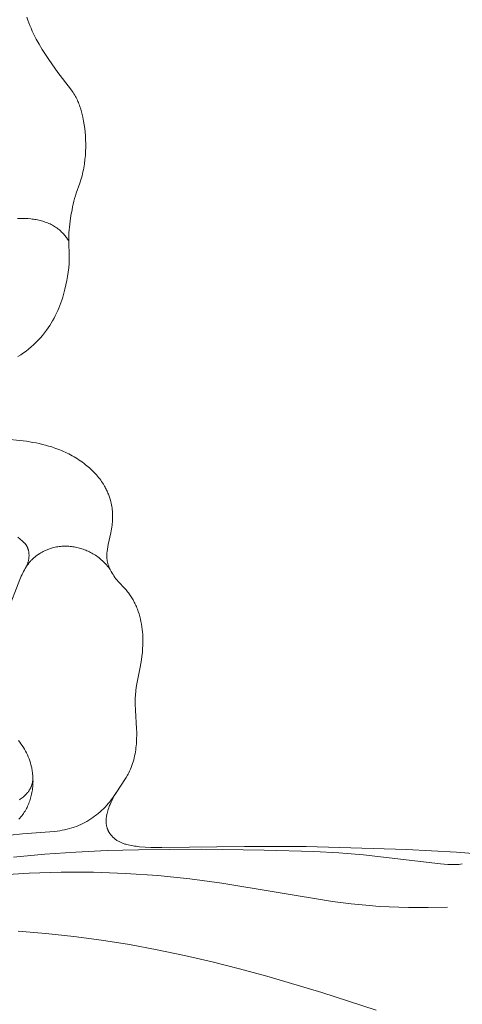
# Model space of a CAD drawing. Units: millimetres. Extents: x 5649 to 13171, y 2127 to 5320.
# Drawn here: x 7003 to 7023, y 4346 to 4391 of the extents above; entities that cross this region are included whole.
import ezdxf
from ezdxf import colors
from ezdxf.entities.mleader import LeaderData, LeaderLine
from ezdxf.math import Vec2, Vec3

# ---------------------------------------------------------------- set-up
doc = ezdxf.new("R2010")
doc.units = ezdxf.units.MM
doc.layers.get('0').update_dxf_attribs({"lineweight": 13})
doc.styles.get("Standard").update_dxf_attribs({"font": 'ARIALNI.TTF'})

# ---------------------------------------------------------------- blocks, each defined once
blk = doc.blocks.new('N.VRS-001-1_635_168')
for points in [[(56.064, -26.963), (56.105, -27.092), (56.151, -27.221), (56.2, -27.347), (56.252, -27.473), (56.308, -27.597), (56.367, -27.721), (56.428, -27.843), (56.493, -27.964), (56.627, -28.203), (56.769, -28.438), (57.067, -28.899), (57.342, -29.301), (57.484, -29.498), (58.068, -30.246), (58.149, -30.36), (58.188, -30.418), (58.226, -30.477), (58.262, -30.537), (58.296, -30.598), (58.326, -30.654), (58.355, -30.71), (58.382, -30.767), (58.408, -30.825), (58.432, -30.884), (58.455, -30.943), (58.478, -31.003), (58.499, -31.063), (58.538, -31.185), (58.573, -31.308), (58.604, -31.432), (58.633, -31.557), (58.666, -31.727), (58.695, -31.898), (58.718, -32.069), (58.737, -32.24), (58.751, -32.412), (58.76, -32.584), (58.764, -32.757), (58.764, -32.93), (58.758, -33.12), (58.747, -33.31), (58.73, -33.499), (58.706, -33.687), (58.692, -33.781), (58.676, -33.875), (58.658, -33.968), (58.639, -34.061), (58.618, -34.153), (58.594, -34.245), (58.569, -34.336), (58.542, -34.426), (58.491, -34.578), (58.331, -35.031), (58.292, -35.157), (58.255, -35.283), (58.221, -35.41), (58.19, -35.538), (58.161, -35.667), (58.135, -35.796), (58.088, -36.056), (58.047, -36.323), (58.03, -36.457), (58.015, -36.592), (58.003, -36.726), (57.994, -36.861), (57.989, -36.996), (57.987, -37.13), (57.99, -37.314), (58.009, -37.864), (58.009, -37.964), (58.008, -38.063), (57.999, -38.262), (57.984, -38.46), (57.962, -38.658), (57.933, -38.855), (57.899, -39.051), (57.859, -39.247), (57.812, -39.442), (57.779, -39.568), (57.744, -39.693), (57.706, -39.818), (57.666, -39.942), (57.623, -40.065), (57.578, -40.187), (57.529, -40.308), (57.478, -40.427), (57.425, -40.546), (57.368, -40.663), (57.309, -40.778), (57.246, -40.892), (57.181, -41.004), (57.112, -41.115), (57.041, -41.223), (56.966, -41.329), (56.876, -41.448), (56.783, -41.564), (56.685, -41.677), (56.584, -41.786), (56.479, -41.893), (56.371, -41.996), (56.259, -42.095), (56.144, -42.19), (56.026, -42.282), (55.905, -42.369), (55.781, -42.453), (55.654, -42.532)], [(55.145, -46.32), (55.744, -46.384), (56.041, -46.425), (56.337, -46.473), (56.484, -46.501), (56.63, -46.532), (56.775, -46.566), (56.919, -46.602), (57.063, -46.642), (57.205, -46.686), (57.346, -46.733), (57.486, -46.784), (57.571, -46.817), (57.656, -46.852), (57.74, -46.888), (57.823, -46.926), (57.905, -46.966), (57.987, -47.007), (58.069, -47.049), (58.149, -47.093), (58.228, -47.139), (58.307, -47.186), (58.385, -47.235), (58.462, -47.285), (58.538, -47.337), (58.613, -47.39), (58.686, -47.445), (58.759, -47.501), (58.819, -47.549), (58.877, -47.598), (58.935, -47.648), (58.992, -47.7), (59.047, -47.752), (59.102, -47.805), (59.156, -47.859), (59.208, -47.915), (59.259, -47.971), (59.309, -48.029), (59.358, -48.087), (59.405, -48.147), (59.451, -48.208), (59.495, -48.27), (59.538, -48.333), (59.579, -48.397), (59.631, -48.483), (59.655, -48.526), (59.679, -48.571), (59.703, -48.615), (59.725, -48.66), (59.747, -48.706), (59.767, -48.751), (59.787, -48.798), (59.806, -48.844), (59.825, -48.891), (59.842, -48.938), (59.859, -48.986), (59.874, -49.034), (59.889, -49.082), (59.903, -49.13), (59.921, -49.2), (59.937, -49.27), (59.951, -49.34), (59.963, -49.411), (59.974, -49.483), (59.982, -49.554), (59.989, -49.626), (59.994, -49.698), (59.997, -49.77), (59.999, -49.842), (59.999, -49.915), (59.997, -49.987), (59.993, -50.059), (59.988, -50.131), (59.981, -50.202), (59.973, -50.274), (59.96, -50.36), (59.946, -50.446), (59.912, -50.618), (59.795, -51.167), (59.776, -51.271), (59.759, -51.377), (59.744, -51.488), (59.738, -51.544), (59.734, -51.6), (59.732, -51.656), (59.731, -51.684), (59.732, -51.712), (59.732, -51.739), (59.734, -51.767), (59.736, -51.795), (59.738, -51.823), (59.742, -51.856), (59.748, -51.888), (59.754, -51.921), (59.761, -51.954), (59.769, -51.986), (59.777, -52.019), (59.787, -52.051), (59.797, -52.083), (59.808, -52.115), (59.82, -52.147), (59.832, -52.178), (59.845, -52.209), (59.873, -52.271), (59.902, -52.332), (59.938, -52.402), (59.977, -52.471), (60.018, -52.539), (60.06, -52.605), (60.105, -52.669), (60.152, -52.732), (60.201, -52.793), (60.252, -52.852), (60.288, -52.892), (60.546, -53.16), (60.583, -53.202), (60.62, -53.244), (60.656, -53.287), (60.69, -53.331), (60.724, -53.376), (60.758, -53.421), (60.79, -53.466), (60.821, -53.513), (60.852, -53.56), (60.882, -53.607), (60.911, -53.655), (60.939, -53.704), (60.966, -53.753), (60.992, -53.803), (61.017, -53.853), (61.041, -53.903), (61.066, -53.958), (61.09, -54.013), (61.113, -54.068), (61.135, -54.123), (61.156, -54.18), (61.176, -54.236), (61.213, -54.35), (61.246, -54.465), (61.276, -54.582), (61.302, -54.699), (61.324, -54.817), (61.343, -54.936), (61.358, -55.056), (61.371, -55.176), (61.38, -55.296), (61.386, -55.417), (61.389, -55.537), (61.389, -55.658), (61.387, -55.778), (61.378, -55.948), (61.365, -56.118), (61.347, -56.288), (61.325, -56.456), (61.3, -56.624), (61.271, -56.792), (61.103, -57.635), (61.086, -57.737), (61.071, -57.839), (61.059, -57.942), (61.053, -58.009), (61.048, -58.076), (61.042, -58.212), (61.04, -58.348), (61.042, -58.484), (61.053, -58.756), (61.101, -59.62), (61.105, -59.768), (61.105, -59.916), (61.103, -60.065), (61.096, -60.213), (61.09, -60.306), (61.082, -60.399), (61.072, -60.491), (61.06, -60.583), (61.046, -60.676), (61.03, -60.767), (61.011, -60.859), (60.991, -60.95), (60.968, -61.04), (60.943, -61.129), (60.916, -61.218), (60.886, -61.305), (60.854, -61.392), (60.819, -61.477), (60.781, -61.561), (60.741, -61.644), (60.714, -61.695), (60.687, -61.746), (60.629, -61.846), (60.568, -61.945), (60.189, -62.517), (60.133, -62.608), (60.078, -62.7), (60.026, -62.794), (59.976, -62.889), (59.929, -62.987), (59.884, -63.086), (59.863, -63.137), (59.843, -63.189), (59.82, -63.251), (59.798, -63.315), (59.779, -63.379), (59.76, -63.443), (59.744, -63.509), (59.737, -63.541), (59.731, -63.574), (59.725, -63.607), (59.719, -63.64), (59.714, -63.673), (59.71, -63.705), (59.707, -63.738), (59.705, -63.771), (59.703, -63.804), (59.702, -63.836), (59.702, -63.869), (59.702, -63.901), (59.704, -63.933), (59.707, -63.965), (59.71, -63.997), (59.714, -64.029), (59.72, -64.06), (59.726, -64.092), (59.733, -64.123), (59.742, -64.153), (59.747, -64.168), (59.751, -64.184), (59.757, -64.199), (59.762, -64.214), (59.768, -64.23), (59.775, -64.247), (59.782, -64.263), (59.79, -64.28), (59.798, -64.296), (59.806, -64.312), (59.814, -64.328), (59.823, -64.344), (59.832, -64.359), (59.841, -64.375), (59.851, -64.39), (59.861, -64.406), (59.881, -64.436), (59.903, -64.465), (59.926, -64.494), (59.949, -64.522), (59.974, -64.549), (59.999, -64.575), (60.025, -64.601), (60.052, -64.626), (60.079, -64.649), (60.107, -64.672), (60.137, -64.695), (60.167, -64.716), (60.198, -64.737), (60.229, -64.757), (60.261, -64.776), (60.293, -64.793), (60.326, -64.81), (60.359, -64.827), (60.393, -64.842), (60.427, -64.856), (60.461, -64.87), (60.496, -64.883), (60.531, -64.895), (60.567, -64.907), (60.603, -64.918), (60.639, -64.928), (60.712, -64.947), (60.786, -64.964), (60.861, -64.978), (60.936, -64.991), (61.012, -65.002), (61.088, -65.012), (61.24, -65.028), (61.496, -65.049), (61.749, -65.063), (62.001, -65.07), (62.252, -65.073), (66.061, -65.013), (68.894, -65.024), (73.496, -65.151), (75.789, -65.28), (78.078, -65.463)], [(55.984, -52.26), (56.004, -52.227), (56.023, -52.193), (56.041, -52.158), (56.058, -52.122), (56.074, -52.086), (56.088, -52.05), (56.102, -52.013), (56.114, -51.975), (56.125, -51.937), (56.13, -51.918), (56.134, -51.899), (56.138, -51.879), (56.142, -51.86), (56.146, -51.84), (56.149, -51.821), (56.152, -51.801), (56.155, -51.781), (56.157, -51.762), (56.159, -51.742), (56.16, -51.722), (56.161, -51.702), (56.162, -51.682), (56.162, -51.662), (56.162, -51.631), (56.16, -51.6), (56.158, -51.569), (56.155, -51.538), (56.15, -51.507), (56.145, -51.477), (56.139, -51.446), (56.135, -51.431), (56.132, -51.416), (56.128, -51.402), (56.123, -51.387), (56.119, -51.372), (56.114, -51.358), (56.109, -51.343), (56.104, -51.329), (56.098, -51.315), (56.092, -51.301), (56.086, -51.287), (56.08, -51.274), (56.073, -51.26), (56.066, -51.247), (56.059, -51.234), (56.051, -51.221), (56.043, -51.208), (56.035, -51.196), (56.025, -51.18), (56.014, -51.165), (56.002, -51.15), (55.99, -51.136), (55.978, -51.121), (55.966, -51.107), (55.953, -51.094), (55.94, -51.08), (55.912, -51.054), (55.884, -51.028), (55.855, -51.002), (55.646, -50.829)], [(57.988, -37.225), (57.934, -37.147), (57.878, -37.071), (57.848, -37.034), (57.818, -36.997), (57.788, -36.961), (57.756, -36.925), (57.724, -36.89), (57.691, -36.856), (57.658, -36.822), (57.624, -36.789), (57.589, -36.757), (57.554, -36.726), (57.517, -36.696), (57.48, -36.667), (57.433, -36.631), (57.384, -36.598), (57.334, -36.565), (57.283, -36.535), (57.232, -36.505), (57.179, -36.478), (57.126, -36.452), (57.071, -36.427), (57.016, -36.403), (56.96, -36.381), (56.904, -36.361), (56.847, -36.342), (56.789, -36.324), (56.731, -36.307), (56.672, -36.292), (56.612, -36.277), (56.553, -36.264), (56.492, -36.253), (56.432, -36.242), (56.371, -36.233), (56.31, -36.224), (56.248, -36.217), (56.125, -36.206), (56.001, -36.198), (55.877, -36.195), (55.754, -36.195), (55.631, -36.198)], [(55.695, -63.763), (55.742, -63.713), (55.787, -63.661), (55.83, -63.607), (55.872, -63.552), (55.908, -63.5), (55.943, -63.447), (55.977, -63.394), (56.009, -63.339), (56.04, -63.282), (56.069, -63.225), (56.096, -63.167), (56.123, -63.108), (56.147, -63.049), (56.171, -62.988), (56.193, -62.927), (56.213, -62.865), (56.232, -62.802), (56.249, -62.739), (56.265, -62.675), (56.28, -62.611), (56.293, -62.546), (56.304, -62.481), (56.314, -62.416), (56.323, -62.35), (56.33, -62.284), (56.336, -62.218), (56.34, -62.152), (56.343, -62.086), (56.344, -62.019), (56.343, -61.953), (56.342, -61.887), (56.338, -61.821), (56.334, -61.755), (56.327, -61.69), (56.32, -61.624), (56.311, -61.559), (56.303, -61.511), (56.294, -61.462), (56.284, -61.414), (56.274, -61.366), (56.262, -61.318), (56.25, -61.27), (56.224, -61.176), (56.194, -61.083), (56.161, -60.991), (56.125, -60.901), (56.086, -60.812), (56.044, -60.724), (55.999, -60.638), (55.951, -60.553), (55.901, -60.47), (55.847, -60.389), (55.791, -60.31), (55.733, -60.232), (55.672, -60.156)], [(55.177, -54.229), (55.744, -52.768), (55.806, -52.617), (55.839, -52.543), (55.873, -52.469), (55.909, -52.397), (55.946, -52.326), (55.986, -52.256), (56.007, -52.222), (56.028, -52.188), (56.05, -52.154), (56.073, -52.121), (56.096, -52.088), (56.12, -52.056), (56.145, -52.024), (56.17, -51.993), (56.196, -51.962), (56.223, -51.932), (56.251, -51.902), (56.279, -51.873), (56.308, -51.845), (56.337, -51.817), (56.367, -51.789), (56.397, -51.762), (56.428, -51.736), (56.46, -51.71), (56.492, -51.685), (56.525, -51.66), (56.558, -51.636), (56.592, -51.613), (56.626, -51.59), (56.661, -51.568), (56.696, -51.546), (56.731, -51.525), (56.767, -51.505), (56.804, -51.486), (56.841, -51.467), (56.878, -51.449), (56.915, -51.431), (56.953, -51.415), (56.991, -51.399), (57.029, -51.383), (57.068, -51.369), (57.107, -51.355), (57.146, -51.342), (57.186, -51.33), (57.245, -51.313), (57.305, -51.298), (57.365, -51.285), (57.426, -51.273), (57.487, -51.263), (57.548, -51.255), (57.61, -51.249), (57.672, -51.244), (57.733, -51.24), (57.795, -51.239), (57.857, -51.239), (57.92, -51.24), (57.982, -51.243), (58.044, -51.248), (58.105, -51.254), (58.167, -51.262), (58.229, -51.271), (58.29, -51.282), (58.351, -51.294), (58.411, -51.308), (58.472, -51.323), (58.531, -51.34), (58.591, -51.358), (58.65, -51.377), (58.708, -51.398), (58.766, -51.421), (58.823, -51.444), (58.879, -51.469), (58.935, -51.496), (58.99, -51.524), (59.044, -51.553), (59.097, -51.583), (59.155, -51.619), (59.212, -51.655), (59.268, -51.694), (59.323, -51.734), (59.377, -51.775), (59.429, -51.818), (59.481, -51.862), (59.531, -51.907), (59.58, -51.954), (59.628, -52.001), (59.675, -52.05), (59.72, -52.1), (59.764, -52.151), (59.808, -52.202), (59.85, -52.255), (59.89, -52.308)], [(56.34, -61.848), (56.339, -61.877), (56.337, -61.905), (56.335, -61.934), (56.333, -61.963), (56.329, -61.992), (56.325, -62.02), (56.321, -62.049), (56.316, -62.077), (56.31, -62.106), (56.303, -62.134), (56.296, -62.162), (56.288, -62.189), (56.279, -62.217), (56.27, -62.244), (56.26, -62.27), (56.249, -62.297), (56.238, -62.321), (56.227, -62.344), (56.215, -62.368), (56.202, -62.39), (56.189, -62.413), (56.175, -62.435), (56.161, -62.457), (56.146, -62.479), (56.131, -62.5), (56.115, -62.521), (56.098, -62.542), (56.081, -62.562), (56.064, -62.582), (56.046, -62.602), (56.028, -62.622), (56.009, -62.641), (55.971, -62.678), (55.932, -62.715), (55.891, -62.75), (55.849, -62.784), (55.806, -62.817), (55.762, -62.849), (55.717, -62.879)], [(60.178, -62.534), (60.121, -62.624), (60.062, -62.712), (60, -62.799), (59.936, -62.885), (59.87, -62.968), (59.801, -63.05), (59.73, -63.13), (59.657, -63.208), (59.582, -63.284), (59.504, -63.358), (59.425, -63.43), (59.343, -63.5), (59.26, -63.567), (59.175, -63.633), (59.088, -63.695), (58.999, -63.756), (58.909, -63.813), (58.817, -63.868), (58.724, -63.92), (58.629, -63.969), (58.533, -64.015), (58.436, -64.058), (58.338, -64.098), (58.238, -64.134), (58.184, -64.152), (58.13, -64.169), (58.02, -64.201), (57.909, -64.229), (57.797, -64.254), (57.685, -64.276), (57.571, -64.296), (57.458, -64.312), (57.343, -64.327), (57.114, -64.351), (55.86, -64.441), (55.302, -64.493)], [(76.058, -65.821), (75.975, -65.831), (75.893, -65.839), (75.81, -65.844), (75.726, -65.847), (75.643, -65.849), (75.559, -65.848), (75.475, -65.846), (75.391, -65.842), (75.223, -65.831), (75.054, -65.815), (71.519, -65.402), (70.384, -65.312), (69.244, -65.251), (66.955, -65.182), (64.072, -65.144), (61.191, -65.166), (59.753, -65.209), (58.317, -65.277), (56.883, -65.373), (55.452, -65.502)], [(75.384, -67.806), (74.487, -67.821), (73.59, -67.817), (72.694, -67.791), (72.246, -67.767), (71.8, -67.735), (70.947, -67.652), (70.097, -67.544), (65.01, -66.698), (63.544, -66.502), (62.073, -66.354), (60.597, -66.255), (59.119, -66.204), (57.64, -66.201), (56.163, -66.247), (54.689, -66.341)], [(72.101, -72.53), (69.599, -71.714), (67.088, -70.971), (65.83, -70.631), (64.569, -70.314), (63.305, -70.023), (62.039, -69.758), (60.769, -69.522), (59.496, -69.317), (58.22, -69.145), (56.939, -69.006), (55.655, -68.904)]]:
    blk.add_lwpolyline(points)

msp = doc.modelspace()

# ---------------------------------------------------------------- block references
msp.add_blockref('N.VRS-001-1_635_168', (6947.075, 4417.926))

# ---------------------------------------------------------------- leaders
at = {"color": 251}
ml = msp.add_multileader_mtext('Standard', dxfattribs=at)
ml.set_content('{\\fArial Narrow|b0|i0|c204|p34;\\C251;N.VRS-002-4R\\P109*91}', color=1)
ml.set_leader_properties(color=251, linetype='ByLayer', lineweight=-1)
ml.build(insert=Vec2(0, 0))
ml.multileader.update_dxf_attribs({"dogleg_length": 30, "arrow_head_size": 39})
ctx = ml.context
ctx.base_point, ctx.char_height, ctx.arrow_head_size, ctx.landing_gap_size, ctx.plane_origin = Vec3(7355.395, 3825.552), 39, 39, 2.25, Vec3(7213.189, 5999.683)
notes = []
notes.append((ctx, [(0, (1, 1, 0), (7321.651, 3825.552), (1, 0), 33.744, [(0, [(6773.331, 4370.657)], 0, [])])]))
ctx.mtext.insert, ctx.mtext.width, ctx.mtext.flow_direction = Vec3(7357.645, 3845.385), 489.21121, 5
for ctx, leaders in notes:
    for number, flags, end, landing, length, lines in leaders:
        leader = LeaderData()
        leader.index, (leader.has_last_leader_line, leader.has_dogleg_vector, leader.attachment_direction) = number, flags
        leader.last_leader_point, leader.dogleg_vector, leader.dogleg_length = Vec3(end), Vec3(landing), length
        for number, points, colour, breaks in lines:
            line = LeaderLine()
            line.index, line.vertices, line.color, line.breaks = number, Vec3.list(points), colors.encode_raw_color(colour), breaks
            leader.lines.append(line)
        ctx.leaders.append(leader)

doc.saveas('drawing.dxf')
